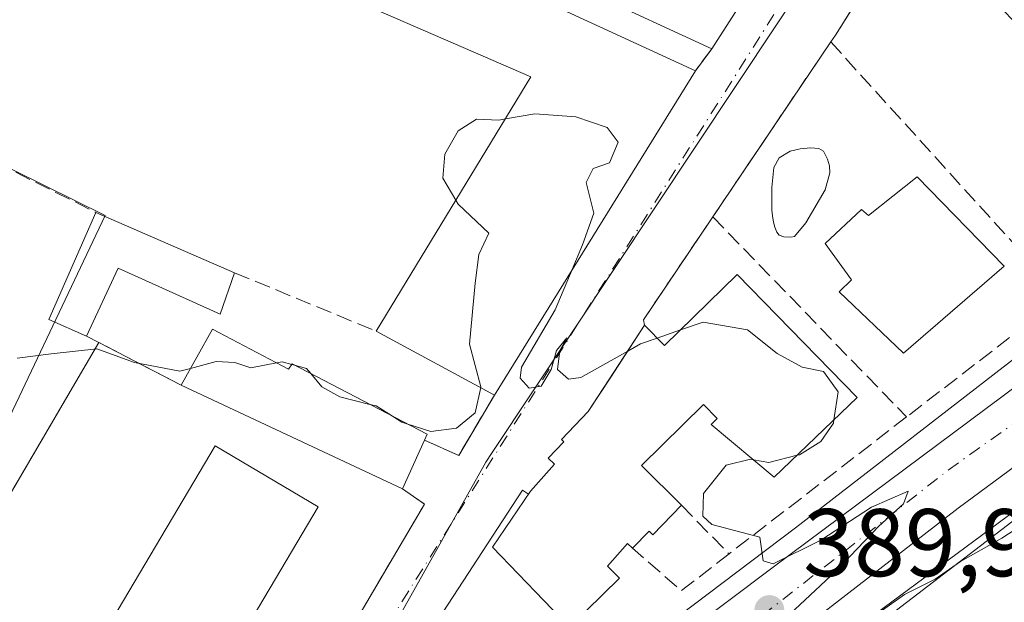
# Model space of a CAD drawing. Units: metres. Extents: x 598185 to 601672, y 4659720 to 4662082.
# Drawn here: x 599020 to 599123, y 4660044 to 4660105 of the extents above; entities that cross this region are included whole.
import ezdxf

# ---------------------------------------------------------------- set-up
doc = ezdxf.new("R2010")
doc.units = ezdxf.units.M
doc.header["$MEASUREMENT"] = 0
for name, pattern in [('DGN Style 2', [1.6480167562047852, 0.988810053722871, -0.6592067024819142]), ('DGN Style 3', [2.307223458686699, 1.648016756204785, -0.6592067024819142]), ('DGN Style 4', [2.6384748266838614, 1.318413404963828, -0.6592067024819142, 0.001648016756204785, -0.6592067024819142])]:
    doc.linetypes.add(name, pattern=pattern)
for name, color, linetype, lineweight in [('Alambrada', 7, 'DGN Style 2', 0), ('Carretera de calzada única Cxs', 7, 'Continuous', 13), ('Carretera de calzada única eje', 7, 'DGN Style 4', 0), ('Curva de nivel normal', 30, 'Continuous', 0), ('Edificación Cxs', 1, 'Continuous', 13), ('Edificación industrial Cxs', 135, 'Continuous', 13), ('Edificación ligera Cxs', 1, 'Continuous', 0), ('Elemento construido', 1, 'Continuous', 0), ('Huerta CxS', 92, 'Continuous', 0), ('Instalación de seguridad ciudadana CxS', 111, 'Continuous', 0), ('Muro lineal', 1, 'DGN Style 3', 13), ('Núcleo urbano CxS', 7, 'Continuous', 0), ('Piscina CxS', 4, 'Continuous', 0), ('Punto de cota en terreno', 7, 'Continuous', 0), ('Rótulo de punto de cota en terreno', 7, 'Continuous', 0), ('Vegetación y arbolados urbanos CxS', 151, 'Continuous', 0), ('Vía urbana Cxs', 4, 'Continuous', 0), ('Vía urbana eje', 4, 'DGN Style 4', 0)]:
    doc.layers.add(name, color=color, linetype=linetype, lineweight=lineweight)
doc.styles.add('Style-Arial', font='txt')

# ---------------------------------------------------------------- blocks, each defined once
blk = doc.blocks.new('5PATER')
at = {"layer": 'Vegetación y arbolados urbanos CxS', "linetype": 'Continuous', "lineweight": 0}
h = blk.add_hatch(color=51, dxfattribs=at)
edge = h.paths.add_edge_path()
edge.add_ellipse((0, 0), major_axis=(-0.1095731443231308, -0.1110710700762829), ratio=0.9994222409660322, start_angle=0, end_angle=360)
blk = doc.blocks.new('*U31')
at = {"layer": 'Edificación Cxs', "color": 1, "linetype": 'Continuous', "lineweight": 13, "flags": 128}
for points, elevation in [([(599150.3800999997, 4660142.5801), (599144.1300999997, 4660137.5001), (599140.5800999999, 4660142.270099999), (599136.1001000004, 4660138.9301), (599145.7001, 4660129.4101), (599150.2801000001, 4660124.860099999), (599166.8601000002, 4660107.2501), (599155.2901, 4660096.8201), (599152.6801000005, 4660099.530099999), (599145.8901000004, 4660091.4901), (599144.7200999996, 4660092.700099999), (599142.0500999996, 4660090.1501), (599134.7600999996, 4660097.7601), (599138.5100999996, 4660101.720100001), (599117.8601000002, 4660122.140100001), (599118.4901000002, 4660124.2301), (599121.5100999996, 4660128.290100001), (599123.7801000001, 4660130.2501), (599122.5500999996, 4660131.420100001), (599133.0800999999, 4660142.370100001), (599131.5100999996, 4660144.040100001), (599133.1801000005, 4660146.4301), (599142.8300999999, 4660154.0101), (599147.1401000004, 4660148.720100001), (599146.0900999998, 4660147.870100001)], 395.6273999999975), ([(599130.4801000003, 4660122.670100001), (599139.1300999997, 4660114.3301), (599144.1300999997, 4660119.2301), (599138.1901000004, 4660124.860099999), (599136.5201000003, 4660123.190099999), (599133.8101000005, 4660125.9001)], 395.6273999999976)]:
    blk.add_lwpolyline(points, close=True, dxfattribs=dict(at, elevation=elevation))
at = {"layer": 'Edificación Cxs', "color": 1, "linetype": 'Continuous', "lineweight": 13}
blk.add_3dface([(599149.6601, 4660109.850099999, 395.6273999999976), (599152.8701, 4660106.3201, 395.6273999999976), (599157.4600999998, 4660110.4901, 395.6273999999976), (599154.2401000002, 4660114.020099999, 395.6273999999976)], dxfattribs=at)

msp = doc.modelspace()

# ---------------------------------------------------------------- linework, layer by layer
at = {"layer": 'Alambrada', "color": 7, "linetype": 'DGN Style 2', "lineweight": 0, "extrusion": (-0.01564927357671148, -0.01625777146011598, 0.9997453601311046), "elevation": -84745.46794185395, "flags": 128}
msp.add_lwpolyline([(-2800161.519455956, 3771870.768199211), (-2800150.541410511, 3771825.234673381), (-2800113.767894273, 3771833.623477702)], dxfattribs=at)
at = {"layer": 'Alambrada', "color": 7, "linetype": 'DGN Style 2', "lineweight": 0, "extrusion": (0.2344050695887524, -0.141513002888199, 0.9617839327856631), "elevation": -518659.24776442, "flags": 128}
msp.add_lwpolyline([(4299029.928785703, 1823273.225489303), (4299029.756314892, 1823270.323837349), (4298979.870505459, 1823269.713559133)], dxfattribs=at)
at = {"layer": 'Carretera de calzada única Cxs', "color": 7, "linetype": 'Continuous', "lineweight": 13, "extrusion": (0.0736713435551014, -0.09040359842474267, 0.9931765817469944), "elevation": -376760.4991708737, "flags": 128}
msp.add_lwpolyline([(3408296.921950552, 3211960.66441056), (3408283.721328563, 3211961.3126686), (3408266.19009593, 3211961.744840626)], dxfattribs=at)
at = {"layer": 'Carretera de calzada única Cxs', "color": 7, "linetype": 'Continuous', "lineweight": 13}
for points in [[(599019.5201000003, 4659973.2501, 391.1345000000001), (599033.3800999997, 4659989.360099999, 391.8439000000071), (599035.4072000004, 4659991.4879, 392.2007000000012), (599039.2144999999, 4659995.484200001, 390.9616999999998), (599039.2200999996, 4659995.4901, 390.9600999999966), (599043.2001, 4659999.6801, 390.5800000000018), (599054.6901000004, 4660010.9901, 390.6064000000042), (599057.2505999999, 4660013.352, 391.0212000000029), (599066.5500999996, 4660021.9301, 391.2617000000027), (599078.7500999998, 4660032.4801, 390.2825000000012), (599098.7701000003, 4660047.540100001, 390.148000000001), (599120.8101000005, 4660063.970100001, 390.0929000000033), (599190.9001000002, 4660116.2501, 389.3797999999952), (599213.2149999999, 4660132.5009, 389.2629000000015)], [(599057.2505999999, 4660013.352, 391.0212000000029), (599066.5500999996, 4660021.9301, 391.2617000000027), (599078.7500999998, 4660032.4801, 390.2825000000012), (599098.7701000003, 4660047.540100001, 390.148000000001), (599120.8101000005, 4660063.970100001, 390.0929000000033), (599190.9001000002, 4660116.2501, 389.3797999999952), (599213.2149999999, 4660132.5009, 389.2629000000015)], [(599211.0531000001, 4660119.207400001, 390.8261000000057), (599176.6675000006, 4660095.263599999, 391.4927000000025), (599172.1129000002, 4660092.092, 389.5522000000055), (599172.1101000002, 4660092.090100001, 389.5522000000055), (599167.3224, 4660088.7511, 389.5629999999946), (599140.1201, 4660069.780099999, 389.8092000000034), (599138.7543000003, 4660068.8037, 389.8028000000049), (599131.7833000004, 4660063.8201, 389.8408999999957), (599128.5399000002, 4660061.430199999, 389.8788000000059), (599117.9001000002, 4660053.590100001, 389.9544000000024), (599104.0388000002, 4660042.847999999, 390.0047999999952), (599101.6801000005, 4660041.020099999, 390.0048999999999), (599100.4301000005, 4660040.1801, 390.0124999999971), (599098.7472999999, 4660038.894900001, 390.0161999999983), (599098.0601000005, 4660038.370100001, 390.0157000000036), (599097.0100999996, 4660037.610099999, 390.0209999999934), (599093.3378, 4660034.6985, 390.1811000000016), (599075.4801000003, 4660020.540100001, 393.5041999999958), (599063.7600999996, 4660010.210100001, 392.0599999999977), (599054.4501, 4660000.960100001, 391.4100999999937), (599042.3101000005, 4659987.2401, 390.8369999999995), (599023.8601000002, 4659963.3201, 390.848800000007), (599017.3300999999, 4659955.440099999, 391.2462999999989)]]:
    msp.add_polyline3d(points, dxfattribs=at)
at = {"layer": 'Carretera de calzada única eje', "color": 7, "linetype": 'DGN Style 4', "lineweight": 0, "extrusion": (0.06586186305607206, -0.07786367401499707, 0.9947861394609746), "elevation": -323002.2965871298, "flags": 128}
msp.add_lwpolyline([(3466959.789464437, 3154525.7305316), (3466944.714135464, 3154526.975836924), (3466918.518363514, 3154527.984828402)], dxfattribs=at)
at = {"layer": 'Curva de nivel normal', "color": 30, "linetype": 'Continuous', "lineweight": 0, "elevation": 390, "flags": 128}
for points in [[(599070.6978000002, 4660094.159399999), (599073.7800000003, 4660094.710100001), (599078.0300000003, 4660094.390100001), (599081.3099999996, 4660093.2601), (599082.4600000001, 4660091.7401), (599081.5599999996, 4660089.590100001), (599079.8600000005, 4660089.0001), (599079.1200000001, 4660087.550100001), (599079.9299999997, 4660084.350099999), (599078.75, 4660081.020099999), (599077.6749999998, 4660078.4704)], [(599065.5399000002, 4660085.6843), (599064.1699999999, 4660087.9901), (599064.3799999999, 4660090.5001), (599065.7800000003, 4660092.9101), (599067.7000000002, 4660094.1501), (599070.0300000003, 4660094.040100001), (599070.6978000002, 4660094.159399999)], [(599068.1284999996, 4660066.143300001), (599068.1500000004, 4660066.2401), (599066.9699999997, 4660070.690099999), (599067.54, 4660077.020099999), (599067.9500000002, 4660080.020099999), (599068.9800000006, 4660082.2501), (599065.7800000003, 4660085.280099999), (599065.5399000002, 4660085.6843)], [(599077.6749999998, 4660078.4704), (599075.9000000004, 4660074.2601), (599072.3899999997, 4660068.270099999), (599072.2599999999, 4660067.140100001), (599073.1900000004, 4660066.0701), (599074.4299999997, 4660066.300100001), (599075.4800000006, 4660068.020099999), (599076.0300000003, 4660070.020099999), (599077.1200000001, 4660071.350099999), (599076.3700000001, 4660070.020099999), (599076.1200000001, 4660068.020099999), (599077.2999999998, 4660067.040100001), (599078.5599999996, 4660067.210100001), (599083.4639999997, 4660069.960700001)], [(599088.9480999997, 4660072.156500001), (599091.3099999996, 4660072.9801), (599095.9400000004, 4660072.1801), (599099.04, 4660069.690099999), (599101.6299999999, 4660068.280099999), (599103.8499999996, 4660067.8101), (599105.4000000004, 4660065.720100001), (599104.9533000002, 4660062.7807)], [(599086.5217000004, 4660071.310500001), (599088.9480999997, 4660072.156500001)], [(599083.4639999997, 4660069.960700001), (599084.7999999998, 4660070.710100001), (599086.5217000004, 4660071.310500001)], [(599019.7999999998, 4660069.2301), (599023.3499999996, 4660069.670100001), (599028.1200000001, 4660070.200099999), (599032.0499999998, 4660068.7501), (599036.7699999996, 4660067.860099999), (599037.8776000004, 4660068.153899999)], [(599037.8776000004, 4660068.153899999), (599040.54, 4660068.860099999), (599042.5, 4660068.780099999), (599044.1799999997, 4660068.220100001), (599046.8454, 4660068.727)], [(599046.8454, 4660068.727), (599047.4400000004, 4660068.840100001), (599048.4408, 4660068.567199999)], [(599048.4408, 4660068.567199999), (599048.7356000004, 4660068.4867)], [(599048.7356000004, 4660068.4867), (599049.9699999997, 4660068.1501), (599050.4323000005, 4660067.601600001)], [(599050.4323000005, 4660067.601600001), (599051.5800000001, 4660066.2401), (599053.4400000004, 4660065.170100001), (599056.5689000003, 4660064.4003)], [(599060.4342999998, 4660062.3838), (599062.9199999999, 4660061.5801), (599065.5899999999, 4660061.9001), (599067.54, 4660063.5001), (599068.1284999996, 4660066.143300001)], [(599056.5689000003, 4660064.4003), (599057.2199999997, 4660064.2401), (599058.9414999997, 4660063.162599999)], [(599058.9414999997, 4660063.162599999), (599059.9199999999, 4660062.550100001), (599060.4342999998, 4660062.3838)], [(599104.9533000002, 4660062.7807), (599104.9000000004, 4660062.4301), (599103.5800000001, 4660060.5101), (599101.3700000001, 4660059.1501), (599101.1226000005, 4660059.087300001)], [(599096.5625999998, 4660058.6196), (599096.2699999996, 4660058.670100001), (599093.7100000001, 4660058.040100001), (599091.3600000005, 4660055.100099999), (599091.2999999998, 4660052.7401), (599092.2199999997, 4660051.870100001), (599097.2199999997, 4660050.540100001), (599097.5599999996, 4660048.090100001), (599098.6200000001, 4660047.770099999), (599103.5800000001, 4660050.2301), (599108.8700000001, 4660053.690099999), (599112.7000000002, 4660055.350099999), (599112.2000000002, 4660054.020099999), (599109.6299999999, 4660051.690099999), (599105.1500000004, 4660047.020099999), (599096.5899999999, 4660039.020099999)], [(599101.1226000005, 4660059.087300001), (599098.1799999997, 4660058.340100001), (599096.5625999998, 4660058.6196)], [(599107.9600000001, 4660041.4901), (599112.3200000003, 4660044.5701), (599115.5, 4660046.1601), (599118.1399999997, 4660048.020099999), (599122.4500000002, 4660050.460100001), (599128.2999999998, 4660054.220100001)]]:
    msp.add_lwpolyline(points, dxfattribs=at)
at = {"layer": 'Edificación Cxs', "color": 1, "linetype": 'Continuous', "lineweight": 13, "flags": 128}
for points, elevation in [([(599113.6401000004, 4660088.120100001), (599122.7100999998, 4660078.800100001), (599112.1901000004, 4660069.7301), (599105.5100999996, 4660076.120100001), (599106.8000999996, 4660077.370100001), (599104.0301000001, 4660081.170100001), (599107.8300999999, 4660084.710100001), (599108.5701000001, 4660084.0801)], 393.7758000000031), ([(599094.8800999997, 4660077.940099999), (599107.3901000004, 4660065.130100001), (599098.7401000002, 4660056.790100001), (599092.1700999998, 4660062.3101), (599092.7901, 4660062.920100001), (599091.3400999998, 4660064.390100001), (599084.8800999997, 4660058.030099999), (599089.0500999996, 4660053.870100001), (599086.0900999998, 4660050.800100001), (599085.6901000004, 4660051.190099999), (599083.9501, 4660049.390100001), (599083.4200999998, 4660049.890100001), (599081.3601000002, 4660047.530099999), (599082.6001000004, 4660046.270099999), (599077.3901000004, 4660041.1601), (599069.3601000002, 4660049.5001), (599073.3201000001, 4660055.340100001), (599075.8201000001, 4660058.1501), (599075.1700999998, 4660058.780099999), (599076.8101000005, 4660060.4801), (599076.5401, 4660060.7401), (599079.3501000004, 4660063.6601), (599085.2200999996, 4660072.6501), (599087.2801000001, 4660070.530099999)], 396.2213999999951), ([(599040.1601, 4660072.2301), (599048.0800999999, 4660068.0801), (599048.4801000003, 4660068.620100001), (599062.5500999996, 4660061.280099999), (599062.2600999996, 4660060.6601), (599059.9600999998, 4660055.5801), (599036.8901000004, 4660066.390100001)], 392.3616999999941)]:
    msp.add_lwpolyline(points, close=True, dxfattribs=dict(at, elevation=elevation))
at = {"layer": 'Edificación Cxs', "color": 1, "linetype": 'Continuous', "lineweight": 13, "extrusion": (-0.2386973431726893, 0.3861087820705514, 0.8910351209521963), "elevation": 1656643.429782736, "flags": 128}
msp.add_lwpolyline([(-2960029.270579384, -3250990.560121784), (-2960029.907996909, -3250987.320666714), (-2960040.268908874, -3250989.909146624)], dxfattribs=at)
at = {"layer": 'Edificación Cxs', "color": 1, "linetype": 'Continuous', "lineweight": 13, "extrusion": (0.009779171433712347, 0.01746494225445919, 0.9997996517293445), "elevation": 87637.06975751939, "flags": 128}
msp.add_lwpolyline([(1754033.572642289, -4357837.775661591), (1754033.572642289, -4357844.470170983)], dxfattribs=at)
at = {"layer": 'Edificación Cxs', "color": 1, "linetype": 'Continuous', "lineweight": 13, "extrusion": (-0.007353513058458484, 0.003445664333312446, 0.9999670260778609), "elevation": 12043.25935557161, "flags": 128}
msp.add_lwpolyline([(599046.6416302236, 4660041.746564999), (599023.5707325346, 4660052.556629172)], dxfattribs=at)
at = {"layer": 'Edificación Cxs', "color": 1, "linetype": 'Continuous', "lineweight": 13, "extrusion": (-0.02255466742240336, -0.04981639587622209, 0.9985036873639317), "elevation": -245267.8773263631, "flags": 128}
msp.add_lwpolyline([(-1376315.026928107, 4485603.829562685), (-1376315.026928107, 4485598.244791503)], dxfattribs=at)
at = {"layer": 'Edificación Cxs', "color": 1, "linetype": 'Continuous', "lineweight": 13}
for points in [[(599113.6401000004, 4660088.120100001, 391.7446999999956), (599122.7100999998, 4660078.800100001, 392.9532000000036), (599112.1901000004, 4660069.7301, 391.6152000000002), (599105.5100999996, 4660076.120100001, 392.5610000000015), (599106.8000999996, 4660077.370100001, 393.7758000000031), (599104.0301000001, 4660081.170100001, 391.1808000000019), (599107.8300999999, 4660084.710100001, 392.3714000000036), (599108.5701000001, 4660084.0801, 393.0669000000053), (599113.6401000004, 4660088.120100001, 391.7446999999956)], [(599094.8800999997, 4660077.940099999, 391.4190999999992), (599107.3901000004, 4660065.130100001, 391.8779000000068), (599098.7401000002, 4660056.790100001, 392.1741000000038), (599092.1700999998, 4660062.3101, 392.7200000000012), (599092.7901, 4660062.920100001, 393.0758999999962), (599091.3400999998, 4660064.390100001, 393.5767000000051), (599084.8800999997, 4660058.030099999, 396.2213999999949), (599089.0500999996, 4660053.870100001, 394.0507000000071)], [(599040.1601, 4660072.2301, 391.1392999999953), (599048.0800999999, 4660068.0801, 392.3616999999941), (599048.4801000003, 4660068.620100001, 392.0832999999984), (599062.5500999996, 4660061.280099999, 391.7513999999938), (599062.2600999996, 4660060.6601, 391.7856000000029)], [(599083.9501, 4660049.390100001, 395.4630999999936), (599083.4200999998, 4660049.890100001, 396.0195999999996), (599081.3601000002, 4660047.530099999, 394.9330999999947), (599082.6001000004, 4660046.270099999, 393.9121000000014), (599077.3901000004, 4660041.1601, 392.2400999999954), (599069.3601000002, 4660049.5001, 391.5228999999963), (599073.3201000001, 4660055.340100001, 393.2057000000059), (599075.8201000001, 4660058.1501, 394.8466000000044), (599075.1700999998, 4660058.780099999, 393.8236000000034), (599076.8101000005, 4660060.4801, 394.0966000000044), (599076.5401, 4660060.7401, 393.7030999999988), (599079.3501000004, 4660063.6601, 393.0837000000029), (599085.2200999996, 4660072.6501, 391.1236000000063)], [(599051.1901000004, 4660053.700099999, 393.9002000000037), (599031.5100999996, 4660020.5101, 394.7295000000013), (599020.7801000001, 4660026.870100001, 394.6257999999943), (599040.4600999998, 4660060.0701, 394.1940000000032), (599051.1901000004, 4660053.700099999, 393.9002000000037)], [(599089.0500999996, 4660053.870100001, 394.0507000000071), (599086.0900999998, 4660050.800100001, 395.3521999999939), (599085.6901000004, 4660051.190099999, 395.776199999993), (599083.9501, 4660049.390100001, 395.4630999999936)]]:
    msp.add_polyline3d(points, dxfattribs=at)
msp.add_3dface([(599051.1901000004, 4660053.700099999, 394.7295000000013), (599031.5100999996, 4660020.5101, 394.7295000000013), (599020.7801000001, 4660026.870100001, 394.7295000000013), (599040.4600999998, 4660060.0701, 394.7295000000013)], dxfattribs=at)
at = {"layer": 'Edificación industrial Cxs', "color": 135, "linetype": 'Continuous', "lineweight": 13, "flags": 128}
for points, elevation in [([(599014.9600999998, 4660149.5101), (599099.0500999996, 4660112.100099999), (599092.2100999998, 4660101.460100001), (599028.1001000004, 4660131.050100001), (599026.6901000004, 4660127.920100001), (599009.1201, 4660135.800100001), (599009.3901000004, 4660136.440099999)], 394.0479999999952), ([(599090.5100999996, 4660099.190099999), (599069.5601000005, 4660065.370100001), (599057.2301000003, 4660072.030099999), (599073.3701, 4660098.550100001), (599035.9901000002, 4660114.800100001), (599039.8300999999, 4660122.530099999)], 394.1889999999985)]:
    msp.add_lwpolyline(points, close=True, dxfattribs=dict(at, elevation=elevation))
at = {"layer": 'Edificación industrial Cxs', "color": 135, "linetype": 'Continuous', "lineweight": 13, "extrusion": (0.02045912844910346, -0.0008052617016464722, 0.999790365835106), "elevation": 8896.502412104153, "flags": 128}
msp.add_lwpolyline([(4680102.717287322, -415177.0007496255), (4680068.643413233, -415262.5149177809), (4680057.742634368, -415256.0973258585)], dxfattribs=at)
at = {"layer": 'Edificación industrial Cxs', "color": 135, "linetype": 'Continuous', "lineweight": 13, "extrusion": (0.003491821767169413, 0.005636917048431602, 0.9999780159318182), "elevation": 28753.07612533543, "flags": 128}
msp.add_lwpolyline([(599085.4868482978, 4660011.147523004), (599064.5360548655, 4659977.32698568)], dxfattribs=at)
at = {"layer": 'Edificación industrial Cxs', "color": 135, "linetype": 'Continuous', "lineweight": 13, "extrusion": (0.02699738705505004, -0.01458253023066081, 0.999529134595021), "elevation": -51389.57762357414, "flags": 128}
msp.add_lwpolyline([(4384873.220169269, 1686813.475201088), (4384873.220169269, 1686827.495528189)], dxfattribs=at)
at = {"layer": 'Edificación industrial Cxs', "color": 135, "linetype": 'Continuous', "lineweight": 13}
for points in [[(599092.2100999998, 4660101.460100001, 392.2814000000071), (599028.1001000004, 4660131.050100001, 394.0479999999953), (599026.6901000004, 4660127.920100001, 391.3766000000033), (599009.1201, 4660135.800100001, 391.1674000000057), (599009.3901000004, 4660136.440099999, 391.4149999999936)], [(599057.2301000003, 4660072.030099999, 393.2688999999955), (599073.3701, 4660098.550100001, 394.1889999999985), (599035.9901000002, 4660114.800100001, 390.600099999996), (599039.8300999999, 4660122.530099999, 392.0893000000069), (599090.5100999996, 4660099.190099999, 392.5749000000069)]]:
    msp.add_polyline3d(points, dxfattribs=at)
at = {"layer": 'Edificación ligera Cxs', "color": 1, "linetype": 'Continuous', "lineweight": 0, "elevation": 392.5868000000045, "flags": 128}
msp.add_lwpolyline([(599028.0100999996, 4660084.420100001), (599042.4801000003, 4660078.120100001), (599040.9801000003, 4660073.800100001), (599030.3201000001, 4660078.600099999), (599027.0301000001, 4660071.5101), (599023.1001000004, 4660073.2401)], close=True, dxfattribs=at)
at = {"layer": 'Edificación ligera Cxs', "color": 1, "linetype": 'Continuous', "lineweight": 0, "extrusion": (-0.07439992963232236, 0.01467663166837563, 0.9971204776523129), "elevation": 24216.96924602446, "flags": 128}
msp.add_lwpolyline([(-4687897.321012201, -313260.69233984), (-4687898.257702582, -313264.8949557894), (-4687910.176588773, -313262.2338704471)], dxfattribs=at)
at = {"layer": 'Edificación ligera Cxs', "color": 1, "linetype": 'Continuous', "lineweight": 0, "extrusion": (-0.01875524338705678, 0.00816572448643382, 0.9997907590036547), "elevation": 27209.36293698513, "flags": 128}
msp.add_lwpolyline([(-4511810.114015107, -1310744.314568294), (-4511810.114015107, -1310728.529285135)], dxfattribs=at)
at = {"layer": 'Edificación ligera Cxs', "color": 1, "linetype": 'Continuous', "lineweight": 0}
msp.add_polyline3d([(599042.4801000003, 4660078.120100001, 391.718399999998), (599040.9801000003, 4660073.800100001, 391.4458000000013), (599030.3201000001, 4660078.600099999, 392.5868000000046), (599027.0301000001, 4660071.5101, 391.5124000000069)], dxfattribs=at)
at = {"layer": 'Elemento construido', "color": 1, "linetype": 'Continuous', "lineweight": 0}
for points in [[(599072.5000999998, 4660055.460100001, 392.3907999999938), (599051.2500999998, 4660022.870100001, 392.7265000000043), (599050.2701000003, 4660019.7301, 392.3698000000004), (599050.0201000003, 4660017.4001, 392.0351999999984), (599050.3101000005, 4660016.720100001, 391.954700000002), (599050.6401000004, 4660015.860099999, 391.787599999996), (599050.8701, 4660015.620100001, 391.7752999999939), (599051.4401000004, 4660015.2501, 391.7972000000009), (599051.7901, 4660015.120100001, 391.8361000000005), (599052.3901000004, 4660014.9801, 391.9260999999969), (599052.8701, 4660014.920100001, 391.9125000000058), (599053.4600999998, 4660014.920100001, 391.8963999999978), (599054.0000999998, 4660014.9301, 391.8867999999929), (599054.8000999996, 4660015.220100001, 392.0132000000012), (599063.6801000005, 4660022.340100001, 393.5285000000004), (599087.2801000001, 4660041.200099999, 390.3031000000047), (599100.9301000005, 4660051.520099999, 390.3396000000066), (599139.4901000002, 4660081.340100001, 390.0228999999963), (599178.8901000004, 4660111.1601, 389.508600000001), (599209.5301000001, 4660135.140100001, 391.605899999995), (599210.1300999997, 4660136.380100001, 391.2661999999983)], [(599256.7100999998, 4659944.780099999, 391.5788999999932), (599223.4501, 4659975.3201, 391.4266999999964), (599206.9801000003, 4659990.7401, 390.7839999999997), (599194.2600999996, 4660002.100099999, 390.9535000000033), (599154.5401, 4660038.6801, 390.8684999999969), (599134.5000999998, 4660057.1601, 389.975099999996), (599133.2500999998, 4660057.7401, 389.9565000000002), (599132.3501000004, 4660057.940099999, 389.9470000000001), (599130.9801000003, 4660057.950099999, 389.9330999999947), (599129.8300999999, 4660057.7501, 389.9244000000036), (599106.7001, 4660040.6501, 390.0265000000072), (599105.9901000002, 4660039.790100001, 390.0280000000057), (599105.5100999996, 4660038.790100001, 390.0298999999941), (599105.2701000003, 4660037.140100001, 390.0368000000017), (599105.6201, 4660035.520099999, 390.0507999999973), (599105.8601000002, 4660035.020099999, 390.0550999999978), (599106.5601000005, 4660034.450099999, 390.0602999999974), (599145.4501, 4659993.8101, 391.863400000002), (599172.8601000002, 4659964.340100001, 390.8187999999937), (599186.2100999998, 4659942.7401, 391.2571999999927)]]:
    msp.add_polyline3d(points, dxfattribs=at)
at = {"layer": 'Huerta CxS', "color": 92, "linetype": 'Continuous', "lineweight": 0}
for points in [[(598987.6882999997, 4660104.5111, 389.9049999999988), (599028.9842999997, 4660084.092300001, 389.8261000000057), (599003.3025000002, 4660030.001, 390.0987000000023), (599040.6391000003, 4660008.3731, 390.4682999999932), (599050.8997, 4660000.472100001, 390.5593999999983), (599055.2792999997, 4659996.597899999, 390.5742000000027), (599041.1292000003, 4659980.025400001, 390.6610999999975), (599035.3102000002, 4659973.210100001, 390.6491999999998), (599033.6902000001, 4659971.5701, 390.6419000000024), (599031.2801000001, 4659968.280099999, 390.6517000000022), (599032.1901000004, 4659967.600099999, 390.6584000000003), (599030.4623999996, 4659965.6021, 390.7185999999929), (599017.2177999998, 4659976.100600001, 390.5250999999989)], [(598987.6882999997, 4660104.5111, 389.9049999999988), (599028.9842999997, 4660084.092300001, 389.8261000000057), (599003.3025000002, 4660030.001, 390.0987000000023), (599040.6391000003, 4660008.3731, 390.4682999999932)]]:
    msp.add_polyline3d(points, dxfattribs=at)
at = {"layer": 'Instalación de seguridad ciudadana CxS', "color": 111, "linetype": 'Continuous', "lineweight": 0, "extrusion": (-0.01564927357671148, -0.01625777146011598, 0.9997453601311046), "elevation": -84745.46794185395, "flags": 128}
msp.add_lwpolyline([(-2800113.767894273, 3771833.623477702), (-2800150.541410511, 3771825.234673381), (-2800161.519455956, 3771870.768199211)], dxfattribs=at)
at = {"layer": 'Instalación de seguridad ciudadana CxS', "color": 111, "linetype": 'Continuous', "lineweight": 0, "extrusion": (0.007671676292251259, -0.003997158440400534, 0.9999625833536319), "elevation": -13640.14793618567, "flags": 128}
msp.add_lwpolyline([(599007.699380787, 4660053.555896228), (599016.2597694721, 4660049.0958606)], dxfattribs=at)
at = {"layer": 'Instalación de seguridad ciudadana CxS', "color": 111, "linetype": 'Continuous', "lineweight": 0, "extrusion": (-0.007353513058458484, 0.003445664333312446, 0.9999670260778609), "elevation": 12043.25935557161, "flags": 128}
msp.add_lwpolyline([(599023.5707325346, 4660052.556629172), (599046.6416302236, 4660041.746564999)], dxfattribs=at)
at = {"layer": 'Instalación de seguridad ciudadana CxS', "color": 111, "linetype": 'Continuous', "lineweight": 0, "extrusion": (0.2248329632316685, -0.1554280050295645, 0.961921137046586), "elevation": -589238.1430799898, "flags": 128}
msp.add_lwpolyline([(4173916.993696404, 2075140.076993582), (4173916.993696404, 2075137.170220414)], dxfattribs=at)
at = {"layer": 'Instalación de seguridad ciudadana CxS', "color": 111, "linetype": 'Continuous', "lineweight": 0, "extrusion": (-0.001697215220462227, -0.002887548521914874, 0.9999943907462826), "elevation": -14082.1860884582, "flags": 128}
msp.add_lwpolyline([(599062.0603614121, 4660032.754673393), (599036.7801142173, 4659989.744494084)], dxfattribs=at)
at = {"layer": 'Instalación de seguridad ciudadana CxS', "color": 111, "linetype": 'Continuous', "lineweight": 0}
msp.add_polyline3d([(599062.2600999996, 4660053.9901, 390.6857000000018), (599036.9801000003, 4660010.9801, 390.5185999999958), (599004.6700999998, 4660030.440099999, 390.3292999999976), (599028.3300999999, 4660070.850099999, 391.3567999999942), (599036.8901000004, 4660066.390100001, 391.2733000000007), (599059.9600999998, 4660055.5801, 391.4802000000054)], close=True, dxfattribs=at)
at = {"layer": 'Muro lineal', "color": 1, "linetype": 'DGN Style 3', "lineweight": 13, "extrusion": (-0.0265721539441337, 0.0008415502485922573, 0.9996465437483134), "elevation": -11604.51214021556, "flags": 128}
msp.add_lwpolyline([(-4676751.947032521, 451037.7407314915), (-4676729.496209614, 451026.0614223952), (-4676711.052319939, 451066.0494207853)], dxfattribs=at)
at = {"layer": 'Muro lineal', "color": 1, "linetype": 'DGN Style 3', "lineweight": 13, "extrusion": (0.01732917173197673, 0.0257047030632623, 0.9995193685204471), "elevation": 130558.0044043849, "flags": 128}
msp.add_lwpolyline([(2108219.944788141, -4196884.819925336), (2108219.944788141, -4196862.823516821)], dxfattribs=at)
at = {"layer": 'Muro lineal', "color": 1, "linetype": 'DGN Style 3', "lineweight": 13, "extrusion": (-0.05088162943020747, 0.05608998519726682, 0.9971283635255279), "elevation": 231290.1864235687, "flags": 128}
msp.add_lwpolyline([(-3574772.34202003, -3040228.029643346), (-3574772.34202003, -3040192.012193385)], dxfattribs=at)
at = {"layer": 'Muro lineal', "color": 1, "linetype": 'DGN Style 3', "lineweight": 13, "extrusion": (0.06170651248010014, 0.0823963431813342, 0.9946874629489844), "elevation": 421333.4074960307, "flags": 128}
msp.add_lwpolyline([(2313903.92465414, -4067405.073964397), (2313903.92465414, -4067402.222816864)], dxfattribs=at)
at = {"layer": 'Muro lineal', "color": 1, "linetype": 'DGN Style 3', "lineweight": 13, "extrusion": (-0.2178254720485075, 0.2027677799766076, 0.9546922494344463), "elevation": 814789.9675944076, "flags": 128}
msp.add_lwpolyline([(-3819157.21842954, -2612556.16918741), (-3819144.416923574, -2612554.047847106), (-3819144.095606032, -2612553.548510548)], dxfattribs=at)
at = {"layer": 'Muro lineal', "color": 1, "linetype": 'DGN Style 3', "lineweight": 13, "extrusion": (0.0005025896299640809, -0.0005197657986050114, 0.9999997386235552), "elevation": -1730.711070615154, "flags": 128}
msp.add_lwpolyline([(599092.0582529888, 4660083.690011538), (599112.2482609936, 4660062.810008716)], dxfattribs=at)
at = {"layer": 'Muro lineal', "color": 1, "linetype": 'DGN Style 3', "lineweight": 13, "extrusion": (-0.0893878942478342, 0.03690659499021731, 0.9953128692065457), "elevation": 118830.3523047898, "flags": 128}
msp.add_lwpolyline([(-4535990.672284697, -1218953.690736343), (-4535990.672284697, -1218937.657812397)], dxfattribs=at)
at = {"layer": 'Muro lineal', "color": 1, "linetype": 'DGN Style 3', "lineweight": 13, "extrusion": (-0.0794765543447069, -0.06126011675178648, 0.9949525995770102), "elevation": -332703.0545348987, "flags": 128}
msp.add_lwpolyline([(-3325134.762426247, 3302733.323751615), (-3325134.762426246, 3302712.728017861)], dxfattribs=at)
at = {"layer": 'Muro lineal', "color": 1, "linetype": 'DGN Style 3', "lineweight": 13, "extrusion": (0.4602420702537999, 0.8813330269735269, 0.1069080555158351), "elevation": 4382814.22621013, "flags": 128}
msp.add_lwpolyline([(1626138.196157848, -470865.2045380621), (1626136.738310092, -470865.3610349597), (1626127.086102086, -470865.445016264)], dxfattribs=at)
at = {"layer": 'Muro lineal', "color": 1, "linetype": 'DGN Style 3', "lineweight": 13, "extrusion": (0.08966180109285392, -0.3476474222070253, 0.9333284691134178), "elevation": -1565979.409950543, "flags": 128}
msp.add_lwpolyline([(1743873.73325074, 4072057.709668761), (1743876.814910274, 4072055.109839906), (1743881.978204546, 4072060.642901854)], dxfattribs=at)
at = {"layer": 'Muro lineal', "color": 1, "linetype": 'DGN Style 3', "lineweight": 13, "extrusion": (0.03145223804080019, 0.02426072631579561, 0.9992107755027739), "elevation": 132289.9592438219, "flags": 128}
msp.add_lwpolyline([(3323976.021896739, -3317952.176741293), (3323976.021896739, -3317928.794150131)], dxfattribs=at)
at = {"layer": 'Muro lineal', "color": 1, "linetype": 'DGN Style 3', "lineweight": 13, "extrusion": (0.2572464018921444, -0.2619047874437975, 0.9301774943673732), "elevation": -1066010.378681199, "flags": 128}
msp.add_lwpolyline([(3692860.435272009, 2702112.802161722), (3692860.435272009, 2702105.177201351)], dxfattribs=at)
at = {"layer": 'Muro lineal', "color": 1, "linetype": 'DGN Style 3', "lineweight": 13, "extrusion": (0.3318017946832809, -0.4096553875163881, 0.8497588084414023), "elevation": -1709901.160685156, "flags": 128}
msp.add_lwpolyline([(3398579.173411334, 2756966.871990673), (3398572.872584687, 2756967.047265646), (3398571.713251863, 2756974.86103913)], dxfattribs=at)
at = {"layer": 'Muro lineal', "color": 1, "linetype": 'DGN Style 3', "lineweight": 13}
msp.add_polyline3d([(599139.7200999996, 4660087.7601, 390.3172999999952), (599113.0201000003, 4660115.450099999, 389.6524000000064), (599105.1001000004, 4660102.890100001, 389.5457000000025), (599104.6201, 4660102.190099999, 389.6618000000017)], dxfattribs=at)
at = {"layer": 'Núcleo urbano CxS', "color": 7, "linetype": 'Continuous', "lineweight": 0, "extrusion": (0.004310170077622523, 0.003303478795261439, 0.9999852546221626), "elevation": 18366.57275044569, "flags": 128}
msp.add_lwpolyline([(599168.9421305746, 4660057.273723375), (599093.2630017201, 4659999.271206885)], dxfattribs=at)
at = {"layer": 'Núcleo urbano CxS', "color": 7, "linetype": 'Continuous', "lineweight": 0}
for points in [[(599217.2653000001, 4660134.775699999, 389.1245999999956), (599209.6222999999, 4660128.8281, 389.1445999999996), (599170.2807, 4660098.2271, 389.5065000000032), (599176.1867000004, 4660092.5197, 389.5103999999992), (599100.5091000004, 4660034.5175, 390.0282000000007), (599093.8740999997, 4660041.993100001, 390.1040000000066), (599066.3164999997, 4660017.740499999, 390.4878000000026), (599050.8997, 4660000.472100001, 390.5593999999983), (599040.6391000003, 4660008.3731, 390.4682999999932), (599068.6668999996, 4660058.385299999, 390.0764999999956), (599069.3183000004, 4660059.376900001, 390.0531000000047), (599120.2143000001, 4660135.9517, 389.1190000000061), (599120.9023000002, 4660136.983700001, 389.1108999999997), (599121.0743000006, 4660137.2421, 389.1091000000015), (599029.2736999998, 4660183.974099999, 389.2529000000068), (599075.3119000001, 4660249.4693, 388.4094999999944)], [(599175.5009000005, 4659948.9145, 390.940499999997), (599160.5011, 4659969.910700001, 390.7587000000058), (599131.3614999996, 4660000.4385, 390.4162999999971), (599122.7068999996, 4660009.507099999, 390.3205000000016), (599100.5091000004, 4660034.5175, 390.0282000000007), (599176.1867000004, 4660092.5197, 389.5103999999992), (599178.4193000002, 4660090.362500001, 389.5194000000047), (599188.7005000003, 4660080.4663, 389.5899999999965), (599230.9146999996, 4660040.554300001, 389.8445000000065), (599240.0818999996, 4660031.8871, 389.9762999999948), (599248.1101000002, 4660024.2971, 389.8800000000047), (599254.0657000003, 4660020.062100001, 390.1377000000066), (599258.1246999997, 4660017.178500001, 390.1619000000064), (599313.2903000005, 4659990.2305, 390.5427999999956), (599322.4408999998, 4659985.576900001, 390.5745000000024), (599345.4117000002, 4659973.8991, 391.0727999999945), (599387.0055000001, 4660062.336100001, 390.1030000000028), (599343.3904999997, 4660089.796499999, 389.636599999998), (599240.1164999995, 4660151.5897, 388.9921000000031), (599241.1240999997, 4660152.327099999, 388.9732999999979), (599245.8755000001, 4660155.7841, 388.9939000000013), (599357.9370999997, 4660237.3805, 388.303700000004), (599404.5824999996, 4660196.271500001, 388.6285999999964)], [(599029.2736999998, 4660183.974099999, 389.2529000000068), (599121.0743000006, 4660137.2421, 389.1091000000015), (599120.9023000002, 4660136.983700001, 389.1108999999997), (599120.2143000001, 4660135.9517, 389.1190000000061), (599069.3183000004, 4660059.376900001, 390.0531000000047), (599068.6668999996, 4660058.385299999, 390.0764999999956), (599040.6391000003, 4660008.3731, 390.4682999999932)], [(599029.2736999998, 4660183.974099999, 389.2529000000068), (599121.0743000006, 4660137.2421, 389.1091000000015), (599120.9023000002, 4660136.983700001, 389.1108999999997), (599120.2143000001, 4660135.9517, 389.1190000000061), (599069.3183000004, 4660059.376900001, 390.0531000000047), (599068.6668999996, 4660058.385299999, 390.0764999999956), (599040.6391000003, 4660008.3731, 390.4682999999932)], [(598987.6882999997, 4660104.5111, 389.9049999999988), (599028.9842999997, 4660084.092300001, 389.8261000000057), (599003.3025000002, 4660030.001, 390.0987000000023), (599040.6391000003, 4660008.3731, 390.4682999999932)]]:
    msp.add_polyline3d(points, dxfattribs=at)
msp.add_polyline3d([(599040.6391000003, 4660008.3731, 390.4682999999932), (599003.3025000002, 4660030.001, 390.0987000000023), (599028.9842999997, 4660084.092300001, 389.8261000000057), (598987.6882999997, 4660104.5111, 389.9049999999988), (599029.2736999998, 4660183.974099999, 389.2529000000068), (599121.0743000006, 4660137.2421, 389.1091000000015), (599120.9023000002, 4660136.983700001, 389.1108999999997), (599120.2143000001, 4660135.9517, 389.1190000000061), (599069.3183000004, 4660059.376900001, 390.0531000000047), (599068.6668999996, 4660058.385299999, 390.0764999999956)], close=True, dxfattribs=at)
at = {"layer": 'Piscina CxS', "color": 4, "linetype": 'Continuous', "lineweight": 0}
msp.add_polyline3d([(599100.8601000002, 4660081.9101, 389.5246000000043), (599100.4600999998, 4660081.8301, 389.6742999999988), (599099.7301000003, 4660081.860099999, 389.9331999999995), (599099.2600999996, 4660082.050100001, 390.1046000000061), (599099.0100999996, 4660082.370100001, 390.2084000000032), (599098.7801000001, 4660082.870100001, 390.2835999999952), (599098.6501000002, 4660083.4001, 390.3022999999957), (599098.5401, 4660084.040100001, 390.303899999999), (599098.4901000002, 4660084.6601, 390.2825000000012), (599098.4801000003, 4660085.280099999, 390.2458999999944), (599098.4801000003, 4660085.960100001, 390.2017999999953), (599098.4801000003, 4660086.550100001, 390.1635999999999), (599098.4801000003, 4660087.0001, 390.1343999999954), (599098.7001, 4660089.0801, 389.9305000000023), (599099.2600999996, 4660090.120100001, 389.786500000002), (599100.4001000002, 4660090.790100001, 389.6628999999957), (599101.4200999998, 4660091.0601, 389.6000000000058), (599102.5401, 4660091.140100001, 389.5353999999934), (599103.3701, 4660091.090100001, 389.5313000000024), (599103.8501000004, 4660090.800100001, 389.4861999999994), (599104.3000999996, 4660089.960100001, 389.3559999999998), (599104.4901000002, 4660089.280099999, 389.2522999999928), (599104.5301000001, 4660088.530099999, 389.1353999999992), (599104.0384999998, 4660086.7578, 388.9664000000048), (599102.0210999995, 4660083.318200001, 389.0062999999937)], close=True, dxfattribs=at)
msp.add_polyline3d([(599100.8601000002, 4660081.9101, 389.5246000000043), (599100.4600999998, 4660081.8301, 389.6742999999988), (599099.7301000003, 4660081.860099999, 389.9331999999995), (599099.2600999996, 4660082.050100001, 390.1046000000061), (599099.0100999996, 4660082.370100001, 390.2084000000032), (599098.7801000001, 4660082.870100001, 390.2835999999952), (599098.6501000002, 4660083.4001, 390.3022999999957), (599098.5401, 4660084.040100001, 390.303899999999), (599098.4901000002, 4660084.6601, 390.2825000000012), (599098.4801000003, 4660085.280099999, 390.2458999999944), (599098.4801000003, 4660085.960100001, 390.2017999999953), (599098.4801000003, 4660086.550100001, 390.1635999999999), (599098.4801000003, 4660087.0001, 390.1343999999954), (599098.7001, 4660089.0801, 389.9305000000023), (599099.2600999996, 4660090.120100001, 389.786500000002), (599100.4001000002, 4660090.790100001, 389.6628999999957), (599101.4200999998, 4660091.0601, 389.6000000000058), (599102.5401, 4660091.140100001, 389.5353999999934), (599103.3701, 4660091.090100001, 389.5313000000024), (599103.8501000004, 4660090.800100001, 389.4861999999994), (599104.3000999996, 4660089.960100001, 389.3559999999998), (599104.4901000002, 4660089.280099999, 389.2522999999928), (599104.5301000001, 4660088.530099999, 389.1353999999992), (599104.0384999998, 4660086.7578, 388.9664000000048), (599102.0210999995, 4660083.318200001, 389.0062999999937), (599100.8601000002, 4660081.9101, 389.5246000000043)], dxfattribs=at)
at = {"layer": 'Vía urbana Cxs', "color": 4, "linetype": 'Continuous', "lineweight": 0, "extrusion": (0.8162137119498527, -0.5168754667368375, 0.2581374213681915), "elevation": -1919594.502438911, "flags": 128}
msp.add_lwpolyline([(4257615.15406996, 513305.6759701747), (4257600.305528375, 513305.5655270597), (4257599.457331646, 513305.6856999336)], dxfattribs=at)
at = {"layer": 'Vía urbana Cxs', "color": 4, "linetype": 'Continuous', "lineweight": 0, "extrusion": (0.005617215443089382, 0.00873789068824071, 0.9999460466230098), "elevation": 44476.94740396675, "flags": 128}
msp.add_lwpolyline([(599080.5540794712, 4659890.721828873), (599087.3947096805, 4659901.36223508)], dxfattribs=at)
at = {"layer": 'Vía urbana Cxs', "color": 4, "linetype": 'Continuous', "lineweight": 0, "extrusion": (0.01732917173197673, 0.0257047030632623, 0.9995193685204471), "elevation": 130558.0044043849, "flags": 128}
msp.add_lwpolyline([(2108219.944788141, -4196884.819925336), (2108219.944788141, -4196862.823516821)], dxfattribs=at)
at = {"layer": 'Vía urbana Cxs', "color": 4, "linetype": 'Continuous', "lineweight": 0, "extrusion": (0.06170651248010014, 0.0823963431813342, 0.9946874629489844), "elevation": 421333.4074960307, "flags": 128}
msp.add_lwpolyline([(2313903.92465414, -4067402.222816864), (2313903.92465414, -4067405.073964397)], dxfattribs=at)
at = {"layer": 'Vía urbana Cxs', "color": 4, "linetype": 'Continuous', "lineweight": 0, "extrusion": (0.003491821767169413, 0.005636917048431602, 0.9999780159318182), "elevation": 28753.07612533543, "flags": 128}
msp.add_lwpolyline([(599064.5360548655, 4659977.32698568), (599085.4868482978, 4660011.147523004)], dxfattribs=at)
at = {"layer": 'Vía urbana Cxs', "color": 4, "linetype": 'Continuous', "lineweight": 0, "extrusion": (-0.2178254720485075, 0.2027677799766076, 0.9546922494344463), "elevation": 814789.9675944076, "flags": 128}
msp.add_lwpolyline([(-3819157.21842954, -2612556.16918741), (-3819144.416923574, -2612554.047847106), (-3819144.095606032, -2612553.548510548)], dxfattribs=at)
at = {"layer": 'Vía urbana Cxs', "color": 4, "linetype": 'Continuous', "lineweight": 0, "extrusion": (0.08966180109285392, -0.3476474222070253, 0.9333284691134178), "elevation": -1565979.409950543, "flags": 128}
msp.add_lwpolyline([(1743873.73325074, 4072057.709668761), (1743876.814910274, 4072055.109839906), (1743881.978204546, 4072060.642901854)], dxfattribs=at)
at = {"layer": 'Vía urbana Cxs', "color": 4, "linetype": 'Continuous', "lineweight": 0, "extrusion": (-0.02255466742240336, -0.04981639587622209, 0.9985036873639317), "elevation": -245267.8773263631, "flags": 128}
msp.add_lwpolyline([(-1376315.026928107, 4485598.244791503), (-1376315.026928107, 4485603.829562685)], dxfattribs=at)
at = {"layer": 'Vía urbana Cxs', "color": 4, "linetype": 'Continuous', "lineweight": 0, "extrusion": (0.2344050695887524, -0.141513002888199, 0.9617839327856631), "elevation": -518659.24776442, "flags": 128}
msp.add_lwpolyline([(4298979.870505459, 1823269.713559133), (4299029.756314892, 1823270.323837349), (4299029.928785703, 1823273.225489303)], dxfattribs=at)
at = {"layer": 'Vía urbana Cxs', "color": 4, "linetype": 'Continuous', "lineweight": 0, "extrusion": (-0.5753759460422568, 0.3901375033966771, 0.7188429933993832), "elevation": 1473652.563777785, "flags": 128}
msp.add_lwpolyline([(-4193210.506908557, -1523264.753635649), (-4193210.506908557, -1523265.791507602)], dxfattribs=at)
at = {"layer": 'Vía urbana Cxs', "color": 4, "linetype": 'Continuous', "lineweight": 0}
for points in [[(599113.0201000003, 4660115.450099999, 389.6524000000064), (599105.1001000004, 4660102.890100001, 389.5457000000025), (599104.6201, 4660102.190099999, 389.6618000000017), (599092.3300999999, 4660083.960100001, 390.3436999999976), (599085.0900999998, 4660073.210100001, 390.9750000000058), (599085.2200999996, 4660072.6501, 391.1236000000063), (599081.6908999998, 4660067.245100001, 391.8197999999975), (599079.3501000004, 4660063.6601, 393.0837000000029), (599076.5401, 4660060.7401, 393.7030999999988), (599076.8101000005, 4660060.4801, 394.0966000000044), (599075.1700999998, 4660058.780099999, 393.8236000000034), (599075.8201000001, 4660058.1501, 394.8466000000044), (599073.3201000001, 4660055.340100001, 393.2057000000059), (599073.1176000005, 4660055.041400001, 393.1122999999934), (599072.5000999998, 4660055.460100001, 392.3907999999938), (599051.2500999998, 4660022.870100001, 392.7265000000043)], [(599036.9801000003, 4660010.9801, 390.5185999999958), (599062.2600999996, 4660053.9901, 390.6857000000018), (599059.9600999998, 4660055.5801, 391.4802000000054), (599062.2600999996, 4660060.6601, 391.7856000000029), (599065.8501000004, 4660059.0801, 390.8521999999939), (599069.5601000005, 4660065.370100001, 392.838699999993), (599090.5100999996, 4660099.190099999, 392.5749000000069), (599092.2100999998, 4660101.460100001, 392.2814000000071), (599099.0500999996, 4660112.100099999, 392.1499999999942)], [(599085.2200999996, 4660072.6501, 391.1236000000063), (599081.6908999998, 4660067.245100001, 391.8197999999975), (599079.3501000004, 4660063.6601, 393.0837000000029), (599076.5401, 4660060.7401, 393.7030999999988), (599076.8101000005, 4660060.4801, 394.0966000000044), (599075.1700999998, 4660058.780099999, 393.8236000000034), (599075.8201000001, 4660058.1501, 394.8466000000044), (599073.3201000001, 4660055.340100001, 393.2057000000059), (599073.1176000005, 4660055.041400001, 393.1122999999934)], [(599072.5000999998, 4660055.460100001, 392.3907999999938), (599051.2500999998, 4660022.870100001, 392.7265000000043), (599050.2701000003, 4660019.7301, 392.3698000000004), (599050.0201000003, 4660017.4001, 392.0351999999984), (599050.3101000005, 4660016.720100001, 391.954700000002), (599050.6401000004, 4660015.860099999, 391.787599999996), (599050.8701, 4660015.620100001, 391.7752999999939), (599051.4401000004, 4660015.2501, 391.7972000000009), (599051.7901, 4660015.120100001, 391.8361000000005), (599052.3901000004, 4660014.9801, 391.9260999999969), (599052.8701, 4660014.920100001, 391.9125000000058), (599053.4600999998, 4660014.920100001, 391.8963999999978), (599054.0000999998, 4660014.9301, 391.8867999999929), (599054.8000999996, 4660015.220100001, 392.0132000000012), (599055.3870000001, 4660015.6907, 392.2342999999965)]]:
    msp.add_polyline3d(points, dxfattribs=at)
at = {"layer": 'Vía urbana eje', "color": 4, "linetype": 'DGN Style 4', "lineweight": 0}
msp.add_polyline3d([(599123.6001000004, 4660141.0601, 389.4511999999959), (599098.7001, 4660105.050100001, 390.9320000000007), (599043.9001000002, 4660018.530099999, 390.7880000000005), (599041.8400999998, 4660014.9101, 390.5265000000072), (599040.7200999996, 4660010.0601, 390.5265999999974), (599039.3101000005, 4659996.4301, 390.8024000000005), (599038.5701000001, 4659989.110099999, 391.1067000000039)], dxfattribs=at)

# ---------------------------------------------------------------- block references
at = {"layer": 'Edificación Cxs', "color": 1, "linetype": 'Continuous', "lineweight": 13}
msp.add_blockref('*U31', (0, 0), dxfattribs=at)
at = {"layer": 'Punto de cota en terreno', "color": 7, "linetype": 'Continuous', "lineweight": 0, "xscale": 10, "yscale": 10, "zscale": 10}
msp.add_blockref('5PATER', (599098.2199999997, 4660042.949999999, 389.9900000000052), dxfattribs=at)

# ---------------------------------------------------------------- texts
at = {"layer": 'Rótulo de punto de cota en terreno', "color": 7, "linetype": 'Continuous', "lineweight": 0, "style": 'Style-Arial'}
msp.add_text('389,99', height=7.000000000000002, dxfattribs=at).set_placement((599101.7478, 4660046.477800001))

doc.saveas('drawing.dxf')
